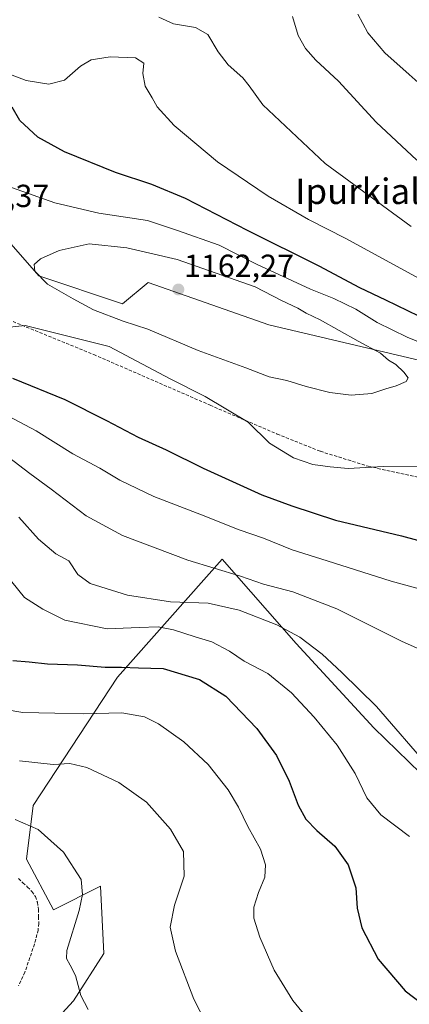
# Model space of a CAD drawing. Units: metres. Extents: x 640943 to 644388, y 4759956 to 4762340.
# Drawn here: x 641859 to 641981, y 4760561 to 4760870 of the extents above; entities that cross this region are included whole.
import ezdxf
from ezdxf.enums import TextEntityAlignment as Align

# ---------------------------------------------------------------- set-up
doc = ezdxf.new("R2010")
doc.units = ezdxf.units.M
doc.header["$MEASUREMENT"] = 0
doc.linetypes.add('TRAZOSX2', pattern=[1.5, 1, -0.5])
for name, color, linetype, lineweight in [('Arbolado forestal CxS', 92, 'Continuous', 0), ('Carátula', 7, 'Continuous', 5), ('Curva de nivel maestra', 36, 'Continuous', 30), ('Curva de nivel normal', 36, 'Continuous', 0), ('Pastizal CxS', 92, 'Continuous', 0), ('Punto de cota en terreno', 7, 'Continuous', 0), ('Rótulo de punto de cota en terreno', 19, 'Continuous', 0), ('Senda', 19, 'TRAZOSX2', 0), ('Texto cartográfico', 19, 'Continuous', 0)]:
    doc.layers.add(name, color=color, linetype=linetype, lineweight=lineweight)
doc.styles.add('Arial', font='txt', dxfattribs={"height": 0.2})

# ---------------------------------------------------------------- blocks, each defined once
blk = doc.blocks.new('*U201')
at = {"layer": 'Curva de nivel normal', "color": 36, "linetype": 'Continuous', "lineweight": 0}
blk.add_polyline3d([(641857.86, 4760618.7, 1110), (641865.11, 4760615.56, 1110), (641873.01, 4760608.45, 1110), (641878.54, 4760599.85, 1110), (641878.93, 4760595.18, 1110), (641877.88, 4760590.18, 1110), (641874.06, 4760577.56, 1110), (641873.89, 4760575.07, 1110), (641875.06, 4760573, 1110), (641876.8, 4760569.78, 1110), (641878.44, 4760563.46, 1110), (641880.76, 4760559.08, 1110)], dxfattribs=at)
blk = doc.blocks.new('5PATER')
at = {"layer": 'Carátula', "linetype": 'Continuous', "lineweight": 5}
h = blk.add_hatch(color=250, dxfattribs=at)
edge = h.paths.add_edge_path()
edge.add_ellipse((0, 0.01), major_axis=(-1.33, -1.34), ratio=0.999422, start_angle=0, end_angle=360)

msp = doc.modelspace()

# ---------------------------------------------------------------- linework, layer by layer
at = {"layer": 'Arbolado forestal CxS', "color": 92, "linetype": 'Continuous', "lineweight": 0}
for points in [[(642255.25, 4760752.11, 1135.74), (642178.3, 4760777.33, 1137.02), (642158.12, 4760764.34, 1138.87), (642160.76, 4760717.19, 1140.93), (642145.5, 4760695.96, 1139.98), (642110.06, 4760667.37, 1141.64), (642088.45, 4760676.71, 1143.78), (642059.06, 4760675.71, 1146.71), (642055.6, 4760687.7, 1148.48), (642060.23, 4760707.5, 1149.82), (642058.03, 4760720.15, 1149.65), (642035.3, 4760741.85, 1151.49), (641993.7, 4760760.64, 1158.14), (641937.31, 4760773.92, 1161.64), (641899.5, 4760787.19, 1162.03), (641891.54, 4760780.55, 1160.58), (641865.27, 4760789.34, 1159.61), (641854.39, 4760801.79, 1159.18)], [(641854.39, 4760801.79, 1159.18), (641865.27, 4760789.34, 1159.61), (641891.54, 4760780.55, 1160.58), (641899.5, 4760787.19, 1162.03), (641937.31, 4760773.92, 1161.64), (641993.7, 4760760.64, 1158.14), (642035.3, 4760741.85, 1151.49), (642058.03, 4760720.15, 1149.65), (642060.23, 4760707.5, 1149.82), (642055.6, 4760687.7, 1148.48), (642059.06, 4760675.71, 1146.71), (642088.45, 4760676.71, 1143.78), (642110.06, 4760667.37, 1141.64), (642145.5, 4760695.96, 1139.98), (642160.76, 4760717.19, 1140.93), (642158.12, 4760764.34, 1138.87), (642178.3, 4760777.33, 1137.02), (642255.25, 4760752.11, 1135.74)]]:
    msp.add_polyline3d(points, dxfattribs=at)
at = {"layer": 'Curva de nivel maestra', "color": 36, "linetype": 'Continuous', "lineweight": 30}
for points in [[(641987.78, 4760774.94, 1150), (641974.06, 4760781.64, 1150), (641965.86, 4760785.52, 1150), (641953.1, 4760792.35, 1150), (641930.69, 4760803.55, 1150), (641911.2, 4760813.6, 1150), (641900.66, 4760817.99, 1150), (641889.29, 4760821.71, 1150), (641873.32, 4760828.21, 1150), (641864.92, 4760832.83, 1150), (641859.3, 4760838.08, 1150), (641856.88, 4760842.17, 1150)], [(641856.99, 4760757.19, 1150), (641873.42, 4760750.54, 1150), (641886.48, 4760743.94, 1150), (641896.39, 4760738.68, 1150), (641905.19, 4760734.72, 1150), (641916.72, 4760729, 1150), (641935.19, 4760720.54, 1150), (641944.52, 4760717.08, 1150), (641958.25, 4760712.6, 1150), (641978.87, 4760707.73, 1150), (641995.14, 4760703.33, 1150)], [(641857.07, 4760668.6, 1125), (641862.27, 4760668.22, 1125), (641868.02, 4760667.57, 1125), (641877.42, 4760667.27, 1125), (641886.1, 4760666.51, 1125), (641891.2, 4760666.47, 1125), (641896.52, 4760666.34, 1125), (641904.22, 4760666.04, 1125), (641915.65, 4760662.68, 1125), (641923.9, 4760657.41, 1125), (641933.57, 4760647.28, 1125), (641939.71, 4760638.79, 1125), (641943.68, 4760630.78, 1125), (641946.5, 4760623.21, 1125), (641948.92, 4760618.78, 1125), (641952.35, 4760615.21, 1125), (641958.03, 4760610.32, 1125), (641962.24, 4760604.46, 1125), (641964.63, 4760597.25, 1125), (641965.06, 4760590.92, 1125), (641966.54, 4760584.73, 1125), (641971.65, 4760574.84, 1125), (641980.11, 4760564.97, 1125), (641988.76, 4760558.34, 1125)]]:
    msp.add_polyline3d(points, dxfattribs=at)
at = {"layer": 'Curva de nivel normal', "color": 36, "linetype": 'Continuous', "lineweight": 0}
for points in [[(641992.64, 4760842.4, 1130), (641981.3, 4760852.49, 1130), (641973.7, 4760859.22, 1130), (641968.33, 4760865.52, 1130), (641965.22, 4760871.41, 1130)], [(641981.91, 4760804.82, 1140), (641955, 4760824.53, 1140), (641935.45, 4760842.98, 1140), (641931.18, 4760848.87, 1140), (641929.19, 4760851.39, 1140), (641924.58, 4760855.51, 1140), (641921.42, 4760859.54, 1140), (641918.26, 4760865.02, 1140), (641914.37, 4760867.23, 1140), (641907.52, 4760868.38, 1140), (641902.91, 4760870.44, 1140)], [(641983.69, 4760825.55, 1135), (641971, 4760837.52, 1135), (641959.21, 4760850.41, 1135), (641952.06, 4760856.92, 1135), (641948.81, 4760860.67, 1135), (641946.53, 4760864.73, 1135), (641944.79, 4760870.65, 1135)], [(641984.23, 4760788.56, 1145), (641961.45, 4760800.99, 1145), (641949.8, 4760806.97, 1145), (641937.12, 4760814.31, 1145), (641921.25, 4760825.11, 1145), (641907.72, 4760836.46, 1145), (641902.35, 4760842.34, 1145), (641900.78, 4760845.18, 1145), (641898.61, 4760848.85, 1145), (641897.87, 4760852.78, 1145), (641898.15, 4760856.07, 1145), (641895.59, 4760857.67, 1145), (641887.66, 4760857.97, 1145), (641881.66, 4760857.11, 1145), (641878.32, 4760855.11, 1145), (641873.35, 4760850.73, 1145), (641868.44, 4760849.4, 1145), (641861.35, 4760850.58, 1145), (641854.99, 4760853, 1145)], [(641992.18, 4760765.38, 1155), (641980.68, 4760770.02, 1155), (641971.27, 4760774.7, 1155), (641964.58, 4760778.81, 1155), (641957.76, 4760782.21, 1155), (641950.41, 4760785.08, 1155), (641933.45, 4760792.94, 1155), (641921.74, 4760798.91, 1155), (641908.77, 4760803.47, 1155), (641899.36, 4760806.67, 1155), (641884.1, 4760809, 1155), (641870.33, 4760812.16, 1155), (641856.74, 4760816.99, 1155)], [(641687.02, 4760807.18, 1155), (641690.56, 4760804.96, 1155), (641695.52, 4760803.3, 1155), (641699.94, 4760800.3, 1155), (641703.48, 4760794.98, 1155), (641707.2, 4760790.03, 1155), (641708.96, 4760787.2, 1155), (641712.22, 4760785.76, 1155), (641721.88, 4760783.49, 1155), (641728.32, 4760783.14, 1155), (641731.66, 4760782.68, 1155), (641736.4, 4760782.16, 1155), (641739.42, 4760781.52, 1155), (641742.3, 4760781.49, 1155), (641748.21, 4760781.08, 1155), (641763.18, 4760780.42, 1155), (641793.71, 4760778.58, 1155), (641819.31, 4760778.04, 1155), (641841.32, 4760774.65, 1155), (641855.16, 4760773.08, 1155), (641860.99, 4760773.67, 1155), (641887.28, 4760767.14, 1155), (641906.45, 4760757, 1155), (641917.4, 4760751.42, 1155)], [(641963.14, 4760751.87, 1160), (641969.67, 4760752.33, 1160), (641974.04, 4760753.85, 1160), (641977.2, 4760754.8, 1160), (641980.37, 4760756.17, 1160), (641981, 4760757.28, 1160), (641979.66, 4760759.05, 1160), (641977.12, 4760761.44, 1160), (641974.86, 4760762.88, 1160), (641972.29, 4760764.98, 1160), (641965.34, 4760768.78, 1160), (641953.4, 4760775.49, 1160), (641949.04, 4760777.56, 1160), (641946.46, 4760779.17, 1160), (641941.32, 4760781.56, 1160), (641933.03, 4760785.84, 1160), (641908.57, 4760794.43, 1160), (641892.86, 4760798.04, 1160), (641880.99, 4760799.37, 1160), (641871.66, 4760797.23, 1160), (641865.77, 4760794.58, 1160), (641863.85, 4760792.84, 1160), (641864.05, 4760790.79, 1160), (641867.97, 4760786.63, 1160), (641875.98, 4760782.04, 1160), (641882.36, 4760778.62, 1160), (641891.67, 4760775.09, 1160), (641899.42, 4760772.54, 1160), (641915.2, 4760765.9, 1160), (641930.18, 4760760.38, 1160), (641937.45, 4760757.62, 1160), (641943.01, 4760756.43, 1160), (641949.06, 4760754.56, 1160), (641956.42, 4760752.74, 1160), (641963.14, 4760751.87, 1160)], [(641917.4, 4760751.42, 1155), (641930.89, 4760743.42, 1155), (641937.56, 4760736.75, 1155), (641945.12, 4760732.16, 1155), (641951.12, 4760730.11, 1155), (641956.58, 4760729.35, 1155), (641962.2, 4760728.83, 1155), (641973.32, 4760729.52, 1155), (641984.07, 4760729.37, 1155)], [(641855.55, 4760745.42, 1145), (641864.42, 4760740.62, 1145), (641875.95, 4760733.48, 1145), (641884.41, 4760728.94, 1145), (641890.68, 4760725.21, 1145), (641901.33, 4760720.08, 1145), (641916.24, 4760714.31, 1145), (641928.09, 4760709.62, 1145), (641935.69, 4760707, 1145), (641944.68, 4760703.33, 1145), (641955.66, 4760699.91, 1145), (641975.64, 4760693.52, 1145), (641991.34, 4760689.2, 1145)], [(641855.81, 4760732.44, 1140), (641862.41, 4760727.27, 1140), (641869.17, 4760722.36, 1140), (641880.09, 4760713.95, 1140), (641891.53, 4760707.8, 1140), (641911.91, 4760700.06, 1140), (641928.42, 4760695.02, 1140), (641935.7, 4760692.56, 1140), (641944.9, 4760690.1, 1140), (641958.61, 4760684.86, 1140), (641978.87, 4760674.69, 1140), (641991.78, 4760668.91, 1140)], [(641858.99, 4760713.59, 1135), (641865.2, 4760706.71, 1135), (641870.63, 4760702.12, 1135), (641874.64, 4760699.85, 1135), (641877.45, 4760695.56, 1135), (641881.39, 4760692.78, 1135), (641893.04, 4760689.08, 1135), (641906.55, 4760687.04, 1135), (641918.3, 4760686.55, 1135), (641928.05, 4760684.44, 1135), (641939.84, 4760679.74, 1135), (641947.04, 4760675.9, 1135), (641954.04, 4760670.57, 1135), (641960.25, 4760664.85, 1135), (641971.07, 4760654.21, 1135), (641987.92, 4760634.75, 1135)], [(641856.78, 4760693.26, 1130), (641860.8, 4760688.32, 1130), (641866.49, 4760684.68, 1130), (641873.44, 4760681.3, 1130), (641886.7, 4760678.56, 1130), (641896.74, 4760679, 1130), (641902.69, 4760679.18, 1130), (641907.51, 4760678.24, 1130), (641914.31, 4760676.01, 1130), (641919.51, 4760674.5, 1130), (641925.04, 4760671.56, 1130), (641929.57, 4760668.43, 1130), (641937.05, 4760664.49, 1130), (641944.46, 4760658.47, 1130), (641951.52, 4760650.85, 1130), (641958.74, 4760641.99, 1130), (641964.41, 4760633.14, 1130), (641968.01, 4760625.49, 1130), (641972.4, 4760620.14, 1130), (641981.47, 4760613.34, 1130)], [(641849.67, 4760654.03, 1120), (641860.23, 4760652.32, 1120), (641870.32, 4760652.1, 1120), (641879.15, 4760651.91, 1120), (641891.28, 4760652.14, 1120), (641898.39, 4760650.91, 1120), (641902.76, 4760648.68, 1120), (641910.67, 4760643.12, 1120), (641918.32, 4760635.92, 1120), (641924.6, 4760627.97, 1120), (641927.86, 4760622.57, 1120), (641930.76, 4760616.52, 1120), (641934.73, 4760609.44, 1120), (641936.33, 4760604.52, 1120), (641936.14, 4760600.59, 1120), (641934.11, 4760595.8, 1120), (641932.64, 4760591.24, 1120), (641932.64, 4760587.77, 1120), (641934.52, 4760581.75, 1120), (641939.01, 4760571.42, 1120), (641944.91, 4760561.9, 1120), (641953.71, 4760551.06, 1120)], [(641859.19, 4760637.16, 1115), (641869.75, 4760636, 1115), (641874.99, 4760636.28, 1115), (641880.32, 4760635, 1115), (641890.32, 4760630.35, 1115), (641899.03, 4760624.14, 1115), (641906.51, 4760615.68, 1115), (641910.57, 4760608.66, 1115), (641910.8, 4760600.96, 1115), (641907.76, 4760591.8, 1115), (641906.4, 4760584.95, 1115), (641908.07, 4760577.44, 1115), (641913.85, 4760562.38, 1115), (641923.66, 4760543.18, 1115)]]:
    msp.add_polyline3d(points, dxfattribs=at)
at = {"layer": 'Pastizal CxS', "color": 92, "linetype": 'Continuous', "lineweight": 0}
for points in [[(641854.39, 4760801.79, 1159.18), (641865.27, 4760789.34, 1159.61), (641891.54, 4760780.55, 1160.58), (641899.5, 4760787.19, 1162.03), (641937.31, 4760773.92, 1161.64), (641993.7, 4760760.64, 1158.14), (642035.3, 4760741.85, 1151.49), (642058.03, 4760720.15, 1149.65), (642060.23, 4760707.5, 1149.82), (642055.6, 4760687.7, 1148.48), (642059.06, 4760675.71, 1146.71), (642088.45, 4760676.71, 1143.78), (642110.06, 4760667.37, 1141.64), (642145.5, 4760695.96, 1139.98), (642160.76, 4760717.19, 1140.93), (642158.12, 4760764.34, 1138.87), (642178.3, 4760777.33, 1137.02), (642255.25, 4760752.11, 1135.74)], [(641854.39, 4760801.79, 1159.18), (641865.27, 4760789.34, 1159.61), (641891.54, 4760780.55, 1160.58), (641899.5, 4760787.19, 1162.03), (641937.31, 4760773.92, 1161.64), (641993.7, 4760760.64, 1158.14), (642035.3, 4760741.85, 1151.49), (642058.03, 4760720.15, 1149.65), (642060.23, 4760707.5, 1149.82), (642055.6, 4760687.7, 1148.48), (642059.06, 4760675.71, 1146.71), (642088.45, 4760676.71, 1143.78), (642110.06, 4760667.37, 1141.64), (642145.5, 4760695.96, 1139.98), (642160.76, 4760717.19, 1140.93), (642158.12, 4760764.34, 1138.87), (642178.3, 4760777.33, 1137.02), (642255.25, 4760752.11, 1135.74)], [(642245.81, 4760563.82, 1110.07), (642144.17, 4760588.46, 1128.21), (642097.09, 4760588.46, 1133.88), (642046.36, 4760571.33, 1129.81), (642010.42, 4760608.34, 1133.51), (641970.25, 4760647.47, 1133.06), (641945.94, 4760673.91, 1133.31), (641922.69, 4760700.35, 1140.04), (641889.92, 4760663.33, 1122.15), (641863.49, 4760623.15, 1110.73), (641861.38, 4760606.23, 1107.89), (641869.83, 4760590.37, 1108.67), (641884.63, 4760597.77, 1111.72), (641885.69, 4760576.62, 1111.96), (641876.17, 4760561.81, 1109.44), (641864.55, 4760549.12, 1106.84)], [(641864.55, 4760549.12, 1106.84), (641876.17, 4760561.81, 1109.44), (641885.69, 4760576.62, 1111.96), (641884.63, 4760597.77, 1111.72), (641869.83, 4760590.37, 1108.67), (641861.38, 4760606.23, 1107.89), (641863.49, 4760623.15, 1110.73), (641889.92, 4760663.33, 1122.15), (641922.69, 4760700.35, 1140.04), (641945.94, 4760673.91, 1133.31), (641970.25, 4760647.47, 1133.06), (642010.42, 4760608.34, 1133.51), (642046.36, 4760571.33, 1129.81), (641934.31, 4760449.71, 1103.31)], [(642046.36, 4760571.33, 1129.81), (642010.42, 4760608.34, 1133.51), (641970.25, 4760647.47, 1133.06), (641945.94, 4760673.91, 1133.31), (641922.69, 4760700.35, 1140.04), (641889.92, 4760663.33, 1122.15), (641863.49, 4760623.15, 1110.73), (641861.38, 4760606.23, 1107.89), (641869.83, 4760590.37, 1108.67), (641884.63, 4760597.77, 1111.72), (641885.69, 4760576.62, 1111.96), (641876.17, 4760561.81, 1109.44), (641864.55, 4760549.12, 1106.84)], [(642046.36, 4760571.33, 1129.81), (642010.42, 4760608.34, 1133.51), (641970.25, 4760647.47, 1133.06), (641945.94, 4760673.91, 1133.31), (641922.69, 4760700.35, 1140.04), (641889.92, 4760663.33, 1122.15), (641863.49, 4760623.15, 1110.73), (641861.38, 4760606.23, 1107.89), (641869.83, 4760590.37, 1108.67), (641884.63, 4760597.77, 1111.72), (641885.69, 4760576.62, 1111.96), (641876.17, 4760561.81, 1109.44), (641864.55, 4760549.12, 1106.84)]]:
    msp.add_polyline3d(points, dxfattribs=at)
at = {"layer": 'Senda', "color": 19, "linetype": 'TRAZOSX2', "lineweight": 0}
for points in [[(641848.85, 4760778.34), (641882.47, 4760764.6), (641918.97, 4760748.7), (641939.94, 4760739.66), (641953.49, 4760734.24), (641962.17, 4760731.53), (641968.49, 4760729.54), (641988.19, 4760725.2), (641999.04, 4760723.03), (642009.52, 4760720.87), (642018.56, 4760719.24), (642030.31, 4760716.71), (642036.63, 4760714.18), (642041.87, 4760711.83), (642045.13, 4760708.76), (642047.29, 4760704.96), (642049.28, 4760698.09), (642051.09, 4760682.55), (642052.35, 4760656.89), (642052.9, 4760644.05), (642053.61, 4760641.21)], [(641858.87, 4760600.15), (641860.28, 4760598.88), (641861.71, 4760597.53), (641863.09, 4760596.11), (641864.19, 4760594.55), (641864.82, 4760592.75), (641865.12, 4760590.48), (641865.2, 4760588.2), (641865.23, 4760586.12), (641865.06, 4760584.03), (641863.91, 4760579.64), (641862.44, 4760575.36), (641860.91, 4760570.79), (641858.89, 4760566.47)]]:
    msp.add_lwpolyline(points, dxfattribs=at)

# ---------------------------------------------------------------- block references
at = {"layer": 'Curva de nivel normal', "color": 36, "linetype": 'Continuous', "lineweight": 0}
msp.add_blockref('*U201', (0, 0), dxfattribs=at)
at = {"layer": 'Punto de cota en terreno', "linetype": 'Continuous', "lineweight": 0}
msp.add_blockref('5PATER', (641909, 4760785, 1162.27), dxfattribs=at)

# ---------------------------------------------------------------- texts
at = {"layer": 'Rótulo de punto de cota en terreno', "color": 19, "linetype": 'Continuous', "lineweight": 0, "style": 'Arial'}
for s, p in [('1159,37', (641834.08, 4760808.69)), ('1162,27', (641910.76, 4760786.76))]:
    msp.add_text(s, height=7, dxfattribs=at).set_placement(p, align=Align.BOTTOM_LEFT)
at = {"layer": 'Texto cartográfico', "color": 19, "linetype": 'Continuous', "lineweight": 0, "style": 'Arial'}
msp.add_text('Ipurkialutoa', height=8, dxfattribs=at).set_placement((641976.94, 4760815.82), align=Align.MIDDLE_CENTER)

doc.saveas('drawing.dxf')
